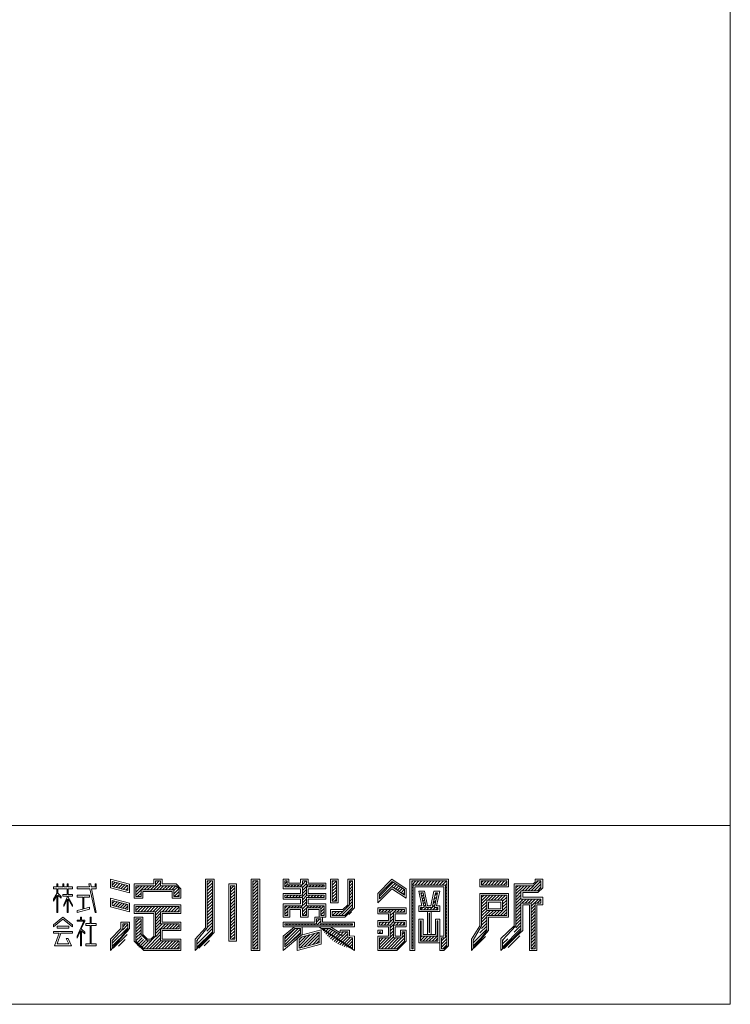
# Model space of a CAD drawing. Units: millimetres. Extents: x -14289 to 13897, y -10248 to 9525.
# Drawn here: x 10960 to 13897, y -10248 to -6179 of the extents above; entities that cross this region are included whole.
import ezdxf

# ---------------------------------------------------------------- set-up
doc = ezdxf.new("R2010")
doc.units = ezdxf.units.MM
doc.header["$LTSCALE"] = 50
doc.layers.add('8-0', color=7, linetype='Continuous')

msp = doc.modelspace()

# ---------------------------------------------------------------- linework, layer by layer
at = {"layer": '8-0', "color": 7, "linetype": 'Continuous', "lineweight": 5}
for p, q in [((13896.7, 9524.7), (13896.7, -10248.5)), ((13896.7, -9509.2), (-14289, -9509.2)), ((11099.2, -9770.8), (11099.2, -9762.9)), ((11099.2, -9762.9), (11113, -9762.9)), ((11113, -9751.1), (11116.9, -9751.1)), ((11113, -9751.1), (11113, -9762.9)), ((11116.9, -9751.1), (11116.9, -9762.9)), ((11116.9, -9762.9), (11138.5, -9762.9)), ((11138.5, -9751.1), (11142.4, -9751.1)), ((11138.5, -9751.1), (11138.5, -9762.9)), ((11142.4, -9751.1), (11142.4, -9762.9)), ((11142.4, -9762.9), (11156.2, -9762.9)), ((11156.2, -9751.1), (11160.1, -9751.1)), ((11156.2, -9751.1), (11156.2, -9762.9)), ((11160.1, -9751.1), (11160.1, -9762.9)), ((11160.1, -9762.9), (11177.8, -9762.9)), ((11177.8, -9762.9), (11177.8, -9770.8)), ((11197.4, -9762.9), (11248, -9762.9)), ((11197.4, -9770.8), (11197.4, -9762.9)), ((11248, -9762.9), (11245.3, -9751.1)), ((11245.3, -9751.1), (11253.2, -9751.1)), ((11255.5, -9762.9), (11253.2, -9751.1)), ((11255.5, -9762.9), (11272.1, -9762.9)), ((11272.1, -9751.1), (11272.1, -9762.9)), ((11272.1, -9751.1), (11276, -9751.1)), ((11276, -9751.1), (11276, -9762.9)), ((11276, -9762.9), (11276, -9770.8)), ((11413.5, -9752.6), (11334.9, -9731.5)), ((11334.9, -9731.5), (11334.9, -9766.9)), ((11406.3, -9758), (11342.1, -9740.8)), ((11342.1, -9740.8), (11342.1, -9761.4)), ((11342.1, -9743.7), (11344.3, -9741.4)), ((11342.1, -9756.3), (11354.3, -9744.1)), ((11342.1, -9761.4), (11406.3, -9778.6)), ((11348, -9763), (11364.2, -9746.8)), ((11358, -9765.6), (11374.2, -9749.4)), ((11367.9, -9768.3), (11384.1, -9752.1)), ((11377.9, -9771), (11394.1, -9754.8)), ((11387.8, -9773.6), (11404.1, -9757.4)), ((11406.3, -9778.6), (11406.3, -9758)), ((11413.5, -9787.9), (11413.5, -9752.6)), ((11433.1, -9810.1), (11433.1, -9751.1)), ((11433.1, -9751.1), (11513.7, -9751.1)), ((11440.3, -9784.3), (11466.3, -9758.3)), ((11440.3, -9771.7), (11453.7, -9758.3)), ((11440.3, -9759.1), (11441.1, -9758.3)), ((11440.3, -9802.9), (11440.3, -9758.3)), ((11440.3, -9758.3), (11520.8, -9758.3)), ((11461.8, -9775.4), (11478.9, -9758.3)), ((11474.4, -9775.4), (11491.6, -9758.3)), ((11487.1, -9775.4), (11504.2, -9758.3)), ((11499.7, -9775.4), (11516.8, -9758.3)), ((11512.3, -9775.4), (11541.9, -9745.9)), ((11513.7, -9751.1), (11513.7, -9731.5)), ((11513.7, -9731.5), (11549, -9731.5)), ((11520.8, -9754.3), (11536.5, -9738.6)), ((11520.8, -9741.7), (11523.8, -9738.6)), ((11520.8, -9758.3), (11520.8, -9738.6)), ((11520.8, -9738.6), (11541.9, -9738.6)), ((11524.9, -9775.4), (11542.1, -9758.3)), ((11537.6, -9775.4), (11554.7, -9758.3)), ((11541.9, -9738.6), (11541.9, -9758.3)), ((11541.9, -9758.3), (11606, -9758.3)), ((11549, -9731.5), (11549, -9751.1)), ((11549, -9751.1), (11606, -9751.1)), ((11550.2, -9775.4), (11567.3, -9758.3)), ((11562.8, -9775.4), (11580, -9758.3)), ((11575.5, -9775.4), (11592.6, -9758.3)), ((11588.1, -9775.4), (11605.2, -9758.3)), ((11597.4, -9778.7), (11614.5, -9761.6)), ((11606, -9751.1), (11625.6, -9770.8)), ((11606, -9758.3), (11618.5, -9770.8)), ((11763.1, -9731.5), (11727.8, -9731.5)), ((11727.8, -9731.5), (11727.8, -9931.9)), ((11734.9, -9754.9), (11751.1, -9738.6)), ((11734.9, -9742.2), (11738.5, -9738.6)), ((11756, -9738.6), (11734.9, -9738.6)), ((11734.9, -9738.6), (11734.9, -9931.8)), ((11734.9, -9767.5), (11756, -9746.4)), ((11734.9, -9780.1), (11756, -9759)), ((11756, -9951.2), (11756, -9738.6)), ((11763.1, -9951.5), (11763.1, -9731.5)), ((11855.5, -9751.1), (11824, -9751.1)), ((11824, -9751.1), (11824, -9986.9)), ((11831.2, -9772.3), (11845.1, -9758.3)), ((11831.2, -9759.6), (11832.5, -9758.3)), ((11848.3, -9758.3), (11831.2, -9758.3)), ((11831.2, -9758.3), (11831.2, -9979.7)), ((11848.3, -9979.7), (11848.3, -9758.3)), ((11855.5, -9986.9), (11855.5, -9751.1)), ((11951.7, -9731.5), (11916.3, -9731.5)), ((11916.3, -9731.5), (11916.3, -10026.1)), ((11923.5, -9755.7), (11940.5, -9738.6)), ((11923.5, -9743.1), (11927.9, -9738.6)), ((11944.6, -9738.6), (11923.5, -9738.6)), ((11923.5, -9738.6), (11923.5, -10019)), ((11923.5, -9768.3), (11944.6, -9747.2)), ((11923.5, -9780.9), (11944.6, -9759.9)), ((11944.6, -10019), (11944.6, -9738.6)), ((11951.7, -10026.1), (11951.7, -9731.5)), ((12071.7, -9731.5), (12048.1, -9731.5)), ((12048.1, -9731.5), (12048.1, -9770.8)), ((12064.6, -9738.6), (12055.3, -9738.6)), ((12055.3, -9738.6), (12055.3, -9763.6)), ((12055.3, -9750.2), (12064.6, -9740.9)), ((12055.3, -9762.8), (12064.6, -9753.5)), ((12055.3, -9763.6), (12128, -9763.6)), ((12064.6, -9754.4), (12064.6, -9738.6)), ((12128, -9754.4), (12064.6, -9754.4)), ((12067.1, -9763.6), (12076.3, -9754.4)), ((12071.7, -9747.2), (12071.7, -9731.5)), ((12120.8, -9747.2), (12071.7, -9747.2)), ((12079.7, -9763.6), (12089, -9754.4)), ((12092.3, -9763.6), (12101.6, -9754.4)), ((12104.9, -9763.6), (12114.2, -9754.4)), ((12117.6, -9763.6), (12126.9, -9754.4)), ((12152.2, -9731.5), (12120.8, -9731.5)), ((12120.8, -9731.5), (12120.8, -9747.2)), ((12128, -9753.3), (12142.6, -9738.6)), ((12128, -9740.6), (12129.9, -9738.6)), ((12145.1, -9738.6), (12128, -9738.6)), ((12128, -9738.6), (12128, -9754.4)), ((12128, -9765.9), (12145.1, -9748.7)), ((12128, -9778.5), (12152.1, -9754.4)), ((12128, -9763.6), (12128, -9797.6)), ((12145.1, -9754.4), (12145.1, -9738.6)), ((12217.8, -9754.4), (12145.1, -9754.4)), ((12145.1, -9797.6), (12145.1, -9763.6)), ((12145.1, -9763.6), (12217.8, -9763.6)), ((12152.2, -9747.2), (12152.2, -9731.5)), ((12224.9, -9747.2), (12152.2, -9747.2)), ((12155.4, -9763.6), (12164.7, -9754.4)), ((12168.1, -9763.6), (12177.4, -9754.4)), ((12180.7, -9763.6), (12190, -9754.4)), ((12193.3, -9763.6), (12202.6, -9754.4)), ((12206, -9763.6), (12215.2, -9754.4)), ((12217.8, -9763.6), (12217.8, -9754.4)), ((12224.9, -9770.8), (12224.9, -9747.2)), ((12244.6, -9731.5), (12244.6, -9829.7)), ((12276, -9731.5), (12244.6, -9731.5)), ((12251.7, -9755.8), (12268.8, -9738.6)), ((12251.7, -9743.2), (12256.2, -9738.6)), ((12251.7, -9738.6), (12251.7, -9822.6)), ((12268.8, -9738.6), (12251.7, -9738.6)), ((12251.7, -9768.4), (12268.8, -9751.3)), ((12251.7, -9781), (12268.8, -9763.9)), ((12268.8, -9822.6), (12268.8, -9738.6)), ((12276, -9829.7), (12276, -9731.5)), ((12315.3, -9837.6), (12315.3, -9731.5)), ((12315.3, -9731.5), (12342.8, -9731.5)), ((12322.4, -9748.2), (12332, -9738.6)), ((12322.4, -9837.6), (12322.4, -9738.6)), ((12322.4, -9738.6), (12335.6, -9738.6)), ((12322.4, -9760.8), (12335.6, -9747.6)), ((12322.4, -9773.5), (12335.6, -9760.2)), ((12335.6, -9738.6), (12335.6, -9849.4)), ((12342.8, -9731.5), (12342.8, -9849.4)), ((12439.2, -9790.4), (12498.1, -9731.5)), ((12446.3, -9793.4), (12499, -9740.7)), ((12446.3, -9801), (12503.6, -9743.8)), ((12497.2, -9761.6), (12446.3, -9812.5)), ((12549.9, -9796.7), (12497.2, -9761.6)), ((12497.9, -9762.1), (12511.2, -9748.8)), ((12498.1, -9731.5), (12557.1, -9770.8)), ((12499, -9740.7), (12549.9, -9774.6)), ((12505.5, -9767.1), (12518.8, -9753.9)), ((12513.1, -9772.2), (12526.4, -9758.9)), ((12520.7, -9777.2), (12533.9, -9764)), ((12572.8, -10026.1), (12572.8, -9731.5)), ((12572.8, -9731.5), (12731.9, -9731.5)), ((12579.9, -9743.2), (12584.5, -9738.6)), ((12579.9, -9755.9), (12597.1, -9738.6)), ((12579.9, -10019), (12579.9, -9738.6)), ((12579.9, -9738.6), (12724.7, -9738.6)), ((12579.9, -9768.5), (12585.3, -9763.1)), ((12719.4, -9755.8), (12585.3, -9755.8)), ((12585.3, -9755.8), (12585.3, -10019)), ((12712.2, -9762.9), (12592.4, -9762.9)), ((12592.4, -9762.9), (12592.4, -10026.1)), ((12592.6, -9755.8), (12609.8, -9738.6)), ((12605.2, -9755.8), (12622.4, -9738.6)), ((12617.9, -9755.8), (12635, -9738.6)), ((12630.5, -9755.8), (12647.6, -9738.6)), ((12643.1, -9755.8), (12660.3, -9738.6)), ((12655.8, -9755.8), (12672.9, -9738.6)), ((12668.4, -9755.8), (12685.5, -9738.6)), ((12681, -9755.8), (12698.1, -9738.6)), ((12693.6, -9755.8), (12710.8, -9738.6)), ((12706.3, -9755.8), (12723.4, -9738.6)), ((12712.2, -9967.2), (12712.2, -9762.9)), ((12718.9, -9755.8), (12724.7, -9749.9)), ((12719.4, -9974.4), (12719.4, -9755.8)), ((12719.4, -9767.9), (12724.7, -9762.6)), ((12724.7, -9738.6), (12724.7, -10006.5)), ((12731.9, -9731.5), (12731.9, -10006.5)), ((12861.9, -9731.5), (12861.9, -9762.9)), ((12979.7, -9731.5), (12861.9, -9731.5)), ((12861.9, -9762.9), (12979.7, -9762.9)), ((12869, -9744.5), (12874.9, -9738.6)), ((12869, -9738.6), (12869, -9755.8)), ((12972.6, -9738.6), (12869, -9738.6)), ((12869, -9755.8), (12972.6, -9755.8)), ((12870.4, -9755.8), (12887.6, -9738.6)), ((12883, -9755.8), (12900.2, -9738.6)), ((12895.7, -9755.8), (12912.8, -9738.6)), ((12908.3, -9755.8), (12925.4, -9738.6)), ((12920.9, -9755.8), (12938.1, -9738.6)), ((12933.5, -9755.8), (12950.7, -9738.6)), ((12946.2, -9755.8), (12963.3, -9738.6)), ((12958.8, -9755.8), (12972.6, -9742)), ((12971.4, -9755.8), (12972.6, -9754.6)), ((12972.6, -9755.8), (12972.6, -9738.6)), ((12979.7, -9762.9), (12979.7, -9731.5)), ((13081.9, -9751.1), (13003.3, -9751.1)), ((13003.3, -9751.1), (13003.3, -9924)), ((13010.5, -9767.3), (13019.4, -9758.3)), ((13010.5, -9779.9), (13032.1, -9758.3)), ((13010.5, -9792.5), (13044.7, -9758.3)), ((13081.9, -9758.3), (13010.5, -9758.3)), ((13010.5, -9758.3), (13010.5, -9924.1)), ((13036.2, -9779.4), (13057.3, -9758.3)), ((13048.9, -9779.4), (13069.9, -9758.3)), ((13061.5, -9779.4), (13082.6, -9758.3)), ((13074.1, -9779.4), (13114, -9739.5)), ((13096.9, -9743.3), (13081.9, -9758.3)), ((13089.7, -9743.3), (13081.9, -9751.1)), ((13086.7, -9779.4), (13114, -9752.1)), ((13121.2, -9731.5), (13089.7, -9731.5)), ((13089.7, -9731.5), (13089.7, -9743.3)), ((13096.9, -9744), (13102.2, -9738.6)), ((13114, -9738.6), (13096.9, -9738.6)), ((13096.9, -9738.6), (13096.9, -9743.3)), ((13099.4, -9779.4), (13114, -9764.7)), ((13114, -9766.9), (13114, -9738.6)), ((13121.2, -9766.9), (13121.2, -9731.5)), ((11099.2, -9770.8), (11113, -9770.8)), ((11113, -9790.9), (11099.2, -9814)), ((11113, -9798.8), (11099.2, -9821.8)), ((11113, -9770.8), (11113, -9790.9)), ((11113, -9798.8), (11113, -9869)), ((11116.9, -9770.8), (11156.2, -9770.8)), ((11116.9, -9770.8), (11116.9, -9789.4)), ((11116.9, -9789.4), (11130.6, -9802.3)), ((11116.9, -9797.3), (11116.9, -9869)), ((11116.9, -9797.3), (11130.6, -9810.1)), ((11130.6, -9802.3), (11130.6, -9810.1)), ((11138.5, -9794), (11138.5, -9801.8)), ((11138.5, -9794), (11156.2, -9794)), ((11138.5, -9801.8), (11156.2, -9801.8)), ((11156.2, -9806.2), (11142.4, -9837)), ((11156.2, -9770.8), (11156.2, -9794)), ((11156.2, -9801.8), (11156.2, -9806.2)), ((11160.1, -9770.8), (11177.8, -9770.8)), ((11160.1, -9770.8), (11160.1, -9794)), ((11160.1, -9794), (11177.8, -9794)), ((11160.1, -9801.8), (11177.8, -9801.8)), ((11160.1, -9801.8), (11160.1, -9805.3)), ((11160.1, -9805.3), (11177.8, -9837)), ((11177.8, -9794), (11177.8, -9801.8)), ((11197.4, -9770.8), (11249.8, -9770.8)), ((11197.4, -9797.9), (11248.7, -9797.9)), ((11197.4, -9797.9), (11197.4, -9805.7)), ((11197.4, -9805.7), (11221.1, -9805.7)), ((11221.1, -9805.7), (11221.1, -9854.8)), ((11225, -9805.7), (11248.7, -9805.7)), ((11225, -9805.7), (11225, -9853.7)), ((11248.7, -9797.9), (11248.7, -9805.7)), ((11272.1, -9869), (11249.8, -9770.8)), ((11257, -9770.8), (11276, -9770.8)), ((11276, -9869), (11257, -9770.8)), ((11334.9, -9766.9), (11413.5, -9787.9)), ((11397.8, -9776.3), (11406.3, -9767.8)), ((11440.3, -9797), (11461.3, -9775.9)), ((11461.3, -9802.9), (11440.3, -9802.9)), ((11446.9, -9802.9), (11461.3, -9788.5)), ((11459.6, -9802.9), (11461.3, -9801.1)), ((11597.4, -9775.4), (11461.3, -9775.4)), ((11461.3, -9775.4), (11461.3, -9802.9)), ((11590.3, -9782.6), (11468.5, -9782.6)), ((11468.5, -9782.6), (11468.5, -9810.1)), ((11590.3, -9810.1), (11590.3, -9782.6)), ((11597.4, -9791.3), (11618.5, -9770.3)), ((11597.4, -9802.9), (11597.4, -9775.4)), ((11618.5, -9802.9), (11597.4, -9802.9)), ((11598.5, -9802.9), (11618.5, -9782.9)), ((11611.1, -9802.9), (11618.5, -9795.5)), ((11618.5, -9770.8), (11618.5, -9802.9)), ((11625.6, -9770.8), (11625.6, -9810.1)), ((11734.9, -9792.7), (11756, -9771.7)), ((11734.9, -9805.4), (11756, -9784.3)), ((11734.9, -9818), (11756, -9796.9)), ((11831.2, -9784.9), (11848.3, -9767.7)), ((11831.2, -9797.5), (11848.3, -9780.4)), ((11831.2, -9810.1), (11848.3, -9793)), ((11831.2, -9822.8), (11848.3, -9805.6)), ((11923.5, -9793.6), (11944.6, -9772.5)), ((11923.5, -9806.2), (11944.6, -9785.1)), ((11923.5, -9818.8), (11944.6, -9797.8)), ((12048.1, -9770.8), (12120.8, -9770.8)), ((12120.8, -9790.4), (12048.1, -9790.4)), ((12048.1, -9790.4), (12048.1, -9814)), ((12055.3, -9800.7), (12058.4, -9797.6)), ((12128, -9797.6), (12055.3, -9797.6)), ((12055.3, -9797.6), (12055.3, -9806.9)), ((12055.3, -9806.9), (12128, -9806.9)), ((12061.7, -9806.9), (12071, -9797.6)), ((12074.3, -9806.9), (12083.6, -9797.6)), ((12087, -9806.9), (12096.3, -9797.6)), ((12099.6, -9806.9), (12108.9, -9797.6)), ((12112.2, -9806.9), (12121.5, -9797.6)), ((12120.8, -9770.8), (12120.8, -9790.4)), ((12124.9, -9806.9), (12145.1, -9786.6)), ((12128, -9791.1), (12145.1, -9774)), ((12128, -9816.4), (12146.8, -9797.6)), ((12128, -9806.9), (12128, -9840.8)), ((12217.8, -9797.6), (12145.1, -9797.6)), ((12145.1, -9840.8), (12145.1, -9806.9)), ((12145.1, -9806.9), (12217.8, -9806.9)), ((12150.1, -9806.9), (12159.4, -9797.6)), ((12152.2, -9790.4), (12152.2, -9770.8)), ((12152.2, -9770.8), (12224.9, -9770.8)), ((12224.9, -9790.4), (12152.2, -9790.4)), ((12162.7, -9806.9), (12172, -9797.6)), ((12175.4, -9806.9), (12184.7, -9797.6)), ((12188, -9806.9), (12197.3, -9797.6)), ((12200.6, -9806.9), (12209.9, -9797.6)), ((12213.2, -9806.9), (12217.8, -9802.3)), ((12217.8, -9806.9), (12217.8, -9797.6)), ((12224.9, -9814), (12224.9, -9790.4)), ((12251.7, -9793.7), (12268.8, -9776.5)), ((12251.7, -9806.3), (12268.8, -9789.1)), ((12251.7, -9818.9), (12268.8, -9801.8)), ((12322.4, -9786.1), (12335.6, -9772.9)), ((12322.4, -9798.7), (12335.6, -9785.5)), ((12322.4, -9811.3), (12335.6, -9798.1)), ((12498.1, -9770.8), (12439.2, -9829.7)), ((12439.2, -9829.7), (12439.2, -9790.4)), ((12446.3, -9812.5), (12446.3, -9793.4)), ((12557.1, -9810.1), (12498.1, -9770.8)), ((12528.3, -9782.3), (12541.5, -9769)), ((12535.8, -9787.3), (12549.1, -9774.1)), ((12543.4, -9792.4), (12549.9, -9785.9)), ((12549.9, -9774.6), (12549.9, -9796.7)), ((12557.1, -9770.8), (12557.1, -9810.1)), ((12579.9, -9781.1), (12585.3, -9775.8)), ((12579.9, -9793.7), (12585.3, -9788.4)), ((12579.9, -9806.4), (12585.3, -9801)), ((12632.7, -9780.6), (12609.1, -9780.6)), ((12609.1, -9780.6), (12621.9, -9841.5)), ((12626.9, -9787.8), (12617.9, -9787.8)), ((12617.9, -9787.8), (12630.7, -9848.6)), ((12618.9, -9792.6), (12623.8, -9787.8)), ((12621.1, -9803.1), (12628.5, -9795.6)), ((12623.3, -9813.5), (12630.7, -9806.1)), ((12639.7, -9848.6), (12626.9, -9787.8)), ((12645.5, -9841.5), (12632.7, -9780.6)), ((12672, -9780.6), (12659.2, -9841.5)), ((12677.8, -9787.8), (12665, -9848.6)), ((12695.5, -9780.6), (12672, -9780.6)), ((12672, -9815.3), (12683.4, -9804)), ((12674, -9848.6), (12686.7, -9787.8)), ((12675.3, -9799.3), (12686.7, -9788)), ((12686.7, -9787.8), (12677.8, -9787.8)), ((12682.8, -9841.5), (12695.5, -9780.6)), ((12719.4, -9780.5), (12724.7, -9775.2)), ((12719.4, -9793.2), (12724.7, -9787.8)), ((12719.4, -9805.8), (12724.7, -9800.4)), ((12979.7, -9790.4), (12861.9, -9790.4)), ((12861.9, -9790.4), (12861.9, -9924)), ((12869, -9807.7), (12879.1, -9797.6)), ((12869, -9820.3), (12891.8, -9797.6)), ((12869, -9832.9), (12904.4, -9797.6)), ((12972.6, -9797.6), (12869, -9797.6)), ((12869, -9797.6), (12869, -9924.1)), ((12895.9, -9818.6), (12917, -9797.6)), ((12908.6, -9818.6), (12929.6, -9797.6)), ((12921.2, -9818.6), (12942.3, -9797.6)), ((12933.8, -9818.6), (12954.9, -9797.6)), ((12946.5, -9818.6), (12967.5, -9797.6)), ((12955.5, -9822.3), (12972.6, -9805.1)), ((12972.6, -9881.5), (12972.6, -9797.6)), ((12979.7, -9888.6), (12979.7, -9790.4)), ((13010.5, -9805.2), (13031.5, -9784.1)), ((13010.5, -9817.8), (13031.5, -9796.7)), ((13031.5, -9813.3), (13031.5, -9779.4)), ((13031.5, -9779.4), (13101.5, -9779.4)), ((13038.7, -9806.1), (13038.7, -9786.5)), ((13038.7, -9786.5), (13101.5, -9786.5)), ((13121.2, -9806.1), (13038.7, -9806.1)), ((13101.5, -9779.4), (13114, -9766.9)), ((13101.5, -9786.5), (13121.2, -9766.9)), ((13121.2, -9837.6), (13121.2, -9806.1)), ((11099.2, -9814), (11099.2, -9821.8)), ((11156.2, -9814.1), (11142.4, -9844.8)), ((11142.4, -9837), (11142.4, -9844.8)), ((11156.2, -9814.1), (11156.2, -9869)), ((11160.1, -9813.2), (11160.1, -9869)), ((11160.1, -9813.2), (11177.8, -9844.8)), ((11177.8, -9837), (11177.8, -9844.8)), ((11225, -9853.7), (11248.7, -9847.4)), ((11248.7, -9855.3), (11248.7, -9847.4)), ((11334.9, -9845.4), (11334.9, -9810.1)), ((11334.9, -9810.1), (11413.5, -9831.1)), ((11413.5, -9866.5), (11334.9, -9845.4)), ((11342.1, -9819.4), (11342.1, -9819.4)), ((11342.1, -9840), (11342.1, -9819.4)), ((11342.1, -9819.4), (11406.3, -9836.6)), ((11342.1, -9832), (11352, -9822.1)), ((11406.3, -9857.2), (11342.1, -9840)), ((11345.8, -9841), (11362, -9824.7)), ((11355.7, -9843.6), (11372, -9827.4)), ((11365.7, -9846.3), (11381.9, -9830.1)), ((11375.7, -9849), (11391.9, -9832.7)), ((11385.6, -9851.6), (11401.8, -9835.4)), ((11395.6, -9854.3), (11406.3, -9843.5)), ((11406.3, -9836.6), (11406.3, -9857.2)), ((11413.5, -9831.1), (11413.5, -9866.5)), ((11468.5, -9810.1), (11433.1, -9810.1)), ((11625.6, -9837.6), (11433.1, -9837.6)), ((11433.1, -9837.6), (11433.1, -9872.9)), ((11440.3, -9860.1), (11455.7, -9844.7)), ((11440.3, -9847.5), (11443, -9844.7)), ((11618.5, -9844.7), (11440.3, -9844.7)), ((11440.3, -9844.7), (11440.3, -9865.8)), ((11447.2, -9865.8), (11468.3, -9844.7)), ((11459.8, -9865.8), (11480.9, -9844.7)), ((11472.5, -9865.8), (11493.5, -9844.7)), ((11485.1, -9865.8), (11506.2, -9844.7)), ((11497.7, -9865.8), (11518.8, -9844.7)), ((11510.3, -9865.8), (11531.4, -9844.7)), ((11520.8, -9880.6), (11556.7, -9844.7)), ((11520.8, -9868), (11544, -9844.7)), ((11548.2, -9865.8), (11569.3, -9844.7)), ((11560.9, -9865.8), (11581.9, -9844.7)), ((11573.5, -9865.8), (11594.6, -9844.7)), ((11586.1, -9865.8), (11607.2, -9844.7)), ((11625.6, -9810.1), (11590.3, -9810.1)), ((11598.7, -9865.8), (11618.5, -9846)), ((11618.5, -9865.8), (11618.5, -9844.7)), ((11625.6, -9872.9), (11625.6, -9837.6)), ((11734.9, -9830.6), (11756, -9809.6)), ((11734.9, -9843.2), (11756, -9822.2)), ((11734.9, -9855.9), (11756, -9834.8)), ((11734.9, -9868.5), (11756, -9847.4)), ((11831.2, -9835.4), (11848.3, -9818.2)), ((11831.2, -9848), (11848.3, -9830.9)), ((11831.2, -9860.6), (11848.3, -9843.5)), ((11923.5, -9831.5), (11944.6, -9810.4)), ((11923.5, -9844.1), (11944.6, -9823)), ((11923.5, -9856.7), (11944.6, -9835.6)), ((12048.1, -9814), (12120.8, -9814)), ((12120.8, -9833.6), (12048.1, -9833.6)), ((12048.1, -9833.6), (12048.1, -9888.6)), ((12055.3, -9851.2), (12065.7, -9840.8)), ((12128, -9840.8), (12055.3, -9840.8)), ((12055.3, -9840.8), (12055.3, -9881.5)), ((12069, -9850.1), (12078.3, -9840.8)), ((12081.6, -9850.1), (12090.9, -9840.8)), ((12094.3, -9850.1), (12103.6, -9840.8)), ((12106.9, -9850.1), (12116.2, -9840.8)), ((12119.5, -9850.1), (12145.1, -9824.5)), ((12120.8, -9814), (12120.8, -9833.6)), ((12128, -9829), (12145.1, -9811.9)), ((12128, -9854.3), (12145.1, -9837.1)), ((12128, -9866.9), (12154.1, -9840.8)), ((12217.8, -9840.8), (12145.1, -9840.8)), ((12152.2, -9833.6), (12152.2, -9814)), ((12152.2, -9814), (12224.9, -9814)), ((12224.9, -9833.6), (12152.2, -9833.6)), ((12157.4, -9850.1), (12166.7, -9840.8)), ((12170, -9850.1), (12179.3, -9840.8)), ((12182.7, -9850.1), (12191.9, -9840.8)), ((12195.3, -9850.1), (12204.6, -9840.8)), ((12204.6, -9853.4), (12217.2, -9840.8)), ((12217.8, -9881.5), (12217.8, -9840.8)), ((12224.9, -9888.6), (12224.9, -9833.6)), ((12244.6, -9829.7), (12276, -9829.7)), ((12251.7, -9822.6), (12268.8, -9822.6)), ((12260.7, -9822.6), (12268.8, -9814.4)), ((12290.1, -9881.5), (12335.6, -9836)), ((12295.6, -9864.4), (12322.4, -9837.6)), ((12295.6, -9857.2), (12315.3, -9837.6)), ((12322.4, -9824), (12335.6, -9810.7)), ((12322.4, -9836.6), (12335.6, -9823.4)), ((12579.9, -9819), (12585.3, -9813.6)), ((12579.9, -9831.6), (12585.3, -9826.3)), ((12579.9, -9844.3), (12585.3, -9838.9)), ((12621.9, -9841.5), (12609.1, -9841.5)), ((12609.1, -9841.5), (12609.1, -9865.1)), ((12625.5, -9823.9), (12632.9, -9816.5)), ((12627.7, -9834.4), (12635.1, -9826.9)), ((12629.4, -9857.9), (12639.5, -9847.8)), ((12629.9, -9844.8), (12637.3, -9837.4)), ((12659.2, -9841.5), (12645.5, -9841.5)), ((12665.3, -9847.3), (12676.6, -9835.9)), ((12668.6, -9831.3), (12680, -9819.9)), ((12695.5, -9841.5), (12682.8, -9841.5)), ((12695.5, -9865.1), (12695.5, -9841.5)), ((12719.4, -9818.4), (12724.7, -9813.1)), ((12719.4, -9831.1), (12724.7, -9825.7)), ((12719.4, -9843.7), (12724.7, -9838.3)), ((12869, -9845.6), (12890.1, -9824.5)), ((12869, -9858.2), (12890.1, -9837.1)), ((12955.5, -9818.6), (12890.1, -9818.6)), ((12890.1, -9818.6), (12890.1, -9860.4)), ((12948.3, -9825.8), (12897.2, -9825.8)), ((12897.2, -9825.8), (12897.2, -9853.3)), ((12948.3, -9853.3), (12948.3, -9825.8)), ((12955.5, -9834.9), (12972.6, -9817.8)), ((12955.5, -9860.4), (12955.5, -9818.6)), ((12955.5, -9847.5), (12972.6, -9830.4)), ((12955.5, -9860.2), (12972.6, -9843)), ((13010.5, -9830.4), (13031.5, -9809.3)), ((13010.5, -9843), (13040.2, -9813.3)), ((13010.5, -9855.7), (13031.5, -9834.6)), ((13010.5, -9868.3), (13031.5, -9847.2)), ((13114, -9813.3), (13031.5, -9813.3)), ((13031.5, -9943.4), (13031.5, -9830.4)), ((13031.5, -9830.4), (13073.3, -9830.4)), ((13035.7, -9830.4), (13052.8, -9813.3)), ((13038.7, -9943.6), (13038.7, -9837.6)), ((13038.7, -9837.6), (13066.2, -9837.6)), ((13048.3, -9830.4), (13065.4, -9813.3)), ((13060.9, -9830.4), (13078.1, -9813.3)), ((13066.2, -9837.6), (13066.2, -10026.1)), ((13073.3, -9830.7), (13090.7, -9813.3)), ((13073.3, -9843.3), (13103.3, -9813.3)), ((13073.3, -9830.4), (13073.3, -10019)), ((13073.3, -9855.9), (13090.5, -9838.8)), ((13090.5, -10019), (13090.5, -9830.4)), ((13090.5, -9830.4), (13114, -9830.4)), ((13097.6, -10026.1), (13097.6, -9837.6)), ((13097.6, -9837.6), (13121.2, -9837.6)), ((13098.8, -9830.4), (13114, -9815.2)), ((13111.4, -9830.4), (13114, -9827.8)), ((13114, -9830.4), (13114, -9813.3)), ((11138.5, -9888.6), (11099.2, -9920)), ((11113, -9869), (11116.9, -9869)), ((11138.5, -9888.6), (11177.8, -9920)), ((11156.2, -9869), (11160.1, -9869)), ((11197.4, -9861.1), (11221.1, -9854.8)), ((11197.4, -9869), (11248.7, -9855.3)), ((11197.4, -9869), (11197.4, -9861.1)), ((11211.2, -9888.6), (11215.1, -9888.6)), ((11211.2, -9888.6), (11211.2, -9900.4)), ((11215.1, -9888.6), (11215.1, -9900.4)), ((11250.7, -9888.6), (11254.6, -9888.6)), ((11250.7, -9888.6), (11250.7, -9914.3)), ((11254.6, -9888.6), (11254.6, -9914.3)), ((11272.1, -9869), (11276, -9869)), ((11405.5, -9857), (11406.3, -9856.1)), ((11433.1, -9872.9), (11513.7, -9872.9)), ((11468.5, -9888.6), (11433.1, -9888.6)), ((11433.1, -9888.6), (11433.1, -9986.9)), ((11440.3, -9865.8), (11520.8, -9865.8)), ((11468.5, -9959.4), (11468.5, -9888.6)), ((11513.7, -9872.9), (11513.7, -9967.2)), ((11520.8, -9865.8), (11520.8, -9967.2)), ((11520.8, -9893.2), (11541.9, -9872.1)), ((11520.8, -9905.8), (11541.9, -9884.8)), ((11541.9, -9915.4), (11541.9, -9865.8)), ((11541.9, -9865.8), (11618.5, -9865.8)), ((11549, -9908.3), (11549, -9872.9)), ((11549, -9872.9), (11625.6, -9872.9)), ((11611.4, -9865.8), (11618.5, -9858.7)), ((11734.9, -9881.1), (11756, -9860.1)), ((11734.9, -9893.8), (11756, -9872.7)), ((11734.9, -9906.4), (11756, -9885.3)), ((11831.2, -9873.3), (11848.3, -9856.1)), ((11831.2, -9885.9), (11848.3, -9868.8)), ((11831.2, -9898.5), (11848.3, -9881.4)), ((11923.5, -9869.3), (11944.6, -9848.3)), ((11923.5, -9882), (11944.6, -9860.9)), ((11923.5, -9894.6), (11944.6, -9873.5)), ((11923.5, -9907.2), (11944.6, -9886.1)), ((12048.1, -9888.6), (12075.6, -9888.6)), ((12055.3, -9863.8), (12068.5, -9850.6)), ((12055.3, -9876.4), (12068.5, -9863.2)), ((12055.3, -9881.5), (12068.5, -9881.5)), ((12062.8, -9881.5), (12068.5, -9875.9)), ((12068.5, -9850.1), (12128, -9850.1)), ((12068.5, -9881.5), (12068.5, -9850.1)), ((12075.6, -9857.2), (12120.8, -9857.2)), ((12075.6, -9888.6), (12075.6, -9857.2)), ((12120.8, -9857.2), (12120.8, -9888.6)), ((12120.8, -9888.6), (12152.2, -9888.6)), ((12128, -9850.1), (12128, -9881.5)), ((12128, -9879.5), (12145.1, -9862.4)), ((12128, -9881.5), (12145.1, -9881.5)), ((12138.6, -9881.5), (12145.1, -9875)), ((12145.1, -9881.5), (12145.1, -9850.1)), ((12145.1, -9850.1), (12204.6, -9850.1)), ((12152.2, -9888.6), (12152.2, -9857.2)), ((12152.2, -9857.2), (12197.4, -9857.2)), ((12211.2, -9888.6), (12179.7, -9888.6)), ((12179.7, -9888.6), (12179.7, -9908.3)), ((12197.4, -9857.2), (12197.4, -9888.6)), ((12197.4, -9888.6), (12224.9, -9888.6)), ((12204.6, -9850.1), (12204.6, -9881.5)), ((12204.6, -9866.1), (12217.8, -9852.8)), ((12204.6, -9878.7), (12217.8, -9865.5)), ((12204.6, -9881.5), (12217.8, -9881.5)), ((12211.2, -9908.3), (12211.2, -9888.6)), ((12214.4, -9881.5), (12217.8, -9878.1)), ((12244.6, -9888.6), (12244.6, -9857.2)), ((12244.6, -9857.2), (12295.6, -9857.2)), ((12303.5, -9888.6), (12244.6, -9888.6)), ((12251.7, -9869.4), (12256.8, -9864.4)), ((12251.7, -9881.5), (12251.7, -9864.4)), ((12251.7, -9864.4), (12295.6, -9864.4)), ((12303.5, -9881.5), (12251.7, -9881.5)), ((12252.2, -9881.5), (12269.4, -9864.4)), ((12264.9, -9881.5), (12282, -9864.4)), ((12277.5, -9881.5), (12294.6, -9864.4)), ((12302.8, -9881.5), (12335.6, -9848.6)), ((12335.6, -9849.4), (12303.5, -9881.5)), ((12342.8, -9849.4), (12303.5, -9888.6)), ((12319.9, -9877), (12331.1, -9865.7)), ((12439.2, -9874.9), (12439.2, -9849.4)), ((12439.2, -9849.4), (12557.1, -9849.4)), ((12484.4, -9874.9), (12439.2, -9874.9)), ((12446.3, -9864.2), (12454, -9856.5)), ((12446.3, -9867.8), (12446.3, -9856.5)), ((12446.3, -9856.5), (12549.9, -9856.5)), ((12491.5, -9867.8), (12446.3, -9867.8)), ((12455.4, -9867.8), (12466.6, -9856.5)), ((12468, -9867.8), (12479.3, -9856.5)), ((12480.7, -9867.8), (12491.9, -9856.5)), ((12484.4, -9902.4), (12484.4, -9874.9)), ((12491.5, -9869.5), (12504.5, -9856.5)), ((12491.5, -9909.5), (12491.5, -9867.8)), ((12491.5, -9882.1), (12504.7, -9868.9)), ((12491.5, -9894.8), (12504.7, -9881.6)), ((12549.9, -9867.8), (12504.7, -9867.8)), ((12504.7, -9867.8), (12504.7, -9909.5)), ((12505.9, -9867.8), (12517.2, -9856.5)), ((12557.1, -9874.9), (12511.9, -9874.9)), ((12511.9, -9874.9), (12511.9, -9902.4)), ((12518.5, -9867.8), (12529.8, -9856.5)), ((12531.2, -9867.8), (12542.4, -9856.5)), ((12543.8, -9867.8), (12549.9, -9861.6)), ((12549.9, -9856.5), (12549.9, -9867.8)), ((12557.1, -9849.4), (12557.1, -9874.9)), ((12579.9, -9856.9), (12585.3, -9851.5)), ((12579.9, -9869.5), (12585.3, -9864.2)), ((12579.9, -9882.1), (12585.3, -9876.8)), ((12609.1, -9865.1), (12695.5, -9865.1)), ((12630.7, -9848.6), (12616.3, -9848.6)), ((12616.3, -9848.6), (12616.3, -9857.9)), ((12616.3, -9857.9), (12688.4, -9857.9)), ((12616.7, -9857.9), (12626, -9848.6)), ((12665, -9848.6), (12639.7, -9848.6)), ((12642, -9857.9), (12651.3, -9848.6)), ((12644.5, -9865.1), (12644.5, -9959.4)), ((12660.2, -9865.1), (12644.5, -9865.1)), ((12651.6, -9872.2), (12651.6, -9952.2)), ((12653, -9872.2), (12651.6, -9872.2)), ((12653, -9952.2), (12653, -9872.2)), ((12654.6, -9857.9), (12663.9, -9848.6)), ((12660.2, -9959.4), (12660.2, -9865.1)), ((12667.2, -9857.9), (12676.5, -9848.6)), ((12688.4, -9848.6), (12674, -9848.6)), ((12679.9, -9857.9), (12688.4, -9849.4)), ((12688.4, -9857.9), (12688.4, -9848.6)), ((12719.4, -9856.3), (12724.7, -9851)), ((12719.4, -9868.9), (12724.7, -9863.6)), ((12719.4, -9881.6), (12724.7, -9876.2)), ((12869, -9870.8), (12890.1, -9849.7)), ((12869, -9883.4), (12892, -9860.4)), ((12869, -9896.1), (12904.7, -9860.4)), ((12869, -9908.7), (12890.1, -9887.6)), ((12890.1, -9860.4), (12955.5, -9860.4)), ((12890.1, -9943.5), (12890.1, -9881.5)), ((12890.1, -9881.5), (12972.6, -9881.5)), ((12896.2, -9881.5), (12917.3, -9860.4)), ((12897.2, -9853.3), (12948.3, -9853.3)), ((12897.2, -9943.6), (12897.2, -9888.6)), ((12897.2, -9888.6), (12979.7, -9888.6)), ((12908.8, -9881.5), (12929.9, -9860.4)), ((12921.5, -9881.5), (12942.5, -9860.4)), ((12934.1, -9881.5), (12955.2, -9860.4)), ((12946.7, -9881.5), (12972.6, -9855.6)), ((12959.4, -9881.5), (12972.6, -9868.3)), ((12972, -9881.5), (12972.6, -9880.9)), ((13010.5, -9880.9), (13031.5, -9859.8)), ((13010.5, -9893.5), (13031.5, -9872.5)), ((13010.5, -9906.2), (13031.5, -9885.1)), ((13073.3, -9868.6), (13090.5, -9851.4)), ((13073.3, -9881.2), (13090.5, -9864)), ((13073.3, -9893.8), (13090.5, -9876.7)), ((11138.5, -9896.5), (11099.2, -9927.8)), ((11099.2, -9920), (11099.2, -9927.8)), ((11114.9, -9925.5), (11114.9, -9933.3)), ((11114.9, -9925.5), (11162.1, -9925.5)), ((11138.5, -9896.5), (11177.8, -9927.8)), ((11162.1, -9925.5), (11162.1, -9933.3)), ((11177.8, -9920), (11177.8, -9927.8)), ((11197.4, -9900.4), (11197.4, -9904.4)), ((11197.4, -9900.4), (11211.2, -9900.4)), ((11225, -9904.4), (11197.4, -9966.7)), ((11197.4, -9904.4), (11225, -9904.4)), ((11228.5, -9904.4), (11214.4, -9936.3)), ((11215.1, -9900.4), (11228.5, -9900.4)), ((11228.5, -9900.4), (11228.5, -9904.4)), ((11233, -9914.3), (11233, -9922.2)), ((11233, -9914.3), (11250.7, -9914.3)), ((11233, -9922.2), (11250.7, -9922.2)), ((11250.7, -9922.2), (11250.7, -9998.6)), ((11254.6, -9914.3), (11276, -9914.3)), ((11254.6, -9922.2), (11276, -9922.2)), ((11254.6, -9922.2), (11254.6, -9998.6)), ((11276, -9922.2), (11276, -9914.3)), ((11378.1, -9935.8), (11378.1, -9908.3)), ((11378.1, -9908.3), (11413.5, -9908.3)), ((11384.1, -9941.5), (11406.3, -9919.3)), ((11385.3, -9927.7), (11397.6, -9915.4)), ((11385.3, -9936.5), (11385.3, -9915.4)), ((11385.3, -9915.4), (11406.3, -9915.4)), ((11406.3, -9915.4), (11406.3, -9936)), ((11413.5, -9908.3), (11413.5, -9935.8)), ((11440.3, -9910.6), (11455.1, -9895.8)), ((11440.3, -9898), (11442.5, -9895.8)), ((11461.3, -9895.8), (11440.3, -9895.8)), ((11440.3, -9895.8), (11440.3, -9986.9)), ((11440.3, -9923.2), (11461.3, -9902.2)), ((11440.3, -9935.9), (11461.3, -9914.8)), ((11440.3, -9948.5), (11461.3, -9927.4)), ((11461.3, -9959.4), (11461.3, -9895.8)), ((11520.8, -9918.5), (11541.9, -9897.4)), ((11520.8, -9931.1), (11541.9, -9910)), ((11520.8, -9956.3), (11561.7, -9915.4)), ((11520.8, -9943.7), (11549.1, -9915.4)), ((11618.5, -9915.4), (11541.9, -9915.4)), ((11625.6, -9908.3), (11549, -9908.3)), ((11553.3, -9936.5), (11574.3, -9915.4)), ((11565.9, -9936.5), (11587, -9915.4)), ((11578.5, -9936.5), (11599.6, -9915.4)), ((11591.2, -9936.5), (11612.2, -9915.4)), ((11603.8, -9936.5), (11618.5, -9921.8)), ((11618.5, -9936.5), (11618.5, -9915.4)), ((11625.6, -9943.6), (11625.6, -9908.3)), ((11733.2, -9945.9), (11756, -9923.2)), ((11734.9, -9919), (11756, -9897.9)), ((11734.9, -9931.6), (11756, -9910.6)), ((11831.2, -9911.2), (11848.3, -9894)), ((11831.2, -9923.8), (11848.3, -9906.6)), ((11831.2, -9936.4), (11848.3, -9919.3)), ((11923.5, -9919.8), (11944.6, -9898.8)), ((11923.5, -9932.5), (11944.6, -9911.4)), ((11923.5, -9945.1), (11944.6, -9924)), ((12179.7, -9908.3), (12048.1, -9908.3)), ((12048.1, -9908.3), (12048.1, -9927.9)), ((12094.9, -9927.9), (12048.1, -9967.2)), ((12048.1, -9927.9), (12342.8, -9927.9)), ((12186.9, -9915.4), (12055.3, -9915.4)), ((12055.3, -9915.4), (12055.3, -9920.8)), ((12055.3, -9920.8), (12335.6, -9920.8)), ((12061.4, -9920.8), (12066.8, -9915.4)), ((12074.1, -9920.8), (12079.4, -9915.4)), ((12086.7, -9920.8), (12092, -9915.4)), ((12126.7, -9927.9), (12094.9, -9927.9)), ((12099.3, -9920.8), (12104.7, -9915.4)), ((12111.9, -9920.8), (12117.3, -9915.4)), ((12124.6, -9920.8), (12129.9, -9915.4)), ((12126.7, -9960.2), (12126.7, -9927.9)), ((12137.2, -9920.8), (12142.6, -9915.4)), ((12149.8, -9920.8), (12155.2, -9915.4)), ((12162.5, -9920.8), (12167.8, -9915.4)), ((12175.1, -9920.8), (12180.4, -9915.4)), ((12186.9, -9909), (12200.1, -9895.8)), ((12186.9, -9896.4), (12187.5, -9895.8)), ((12204, -9895.8), (12186.9, -9895.8)), ((12186.9, -9895.8), (12186.9, -9915.4)), ((12187.7, -9920.8), (12204, -9904.5)), ((12342.8, -10026.1), (12195.5, -9927.9)), ((12195.5, -9927.9), (12244.6, -9927.9)), ((12200.3, -9920.8), (12205.7, -9915.4)), ((12204, -9915.4), (12204, -9895.8)), ((12335.6, -9915.4), (12204, -9915.4)), ((12342.8, -9908.3), (12211.2, -9908.3)), ((12213, -9920.8), (12218.3, -9915.4)), ((12225.6, -9920.8), (12230.9, -9915.4)), ((12238.2, -9920.8), (12243.6, -9915.4)), ((12244.6, -9927.9), (12283.8, -9953.3)), ((12250.8, -9920.8), (12256.2, -9915.4)), ((12263.5, -9920.8), (12268.8, -9915.4)), ((12276.1, -9920.8), (12281.5, -9915.4)), ((12288.7, -9920.8), (12294.1, -9915.4)), ((12301.3, -9920.8), (12306.7, -9915.4)), ((12314, -9920.8), (12319.3, -9915.4)), ((12326.6, -9920.8), (12332, -9915.4)), ((12335.6, -9920.8), (12335.6, -9915.4)), ((12342.8, -9927.9), (12342.8, -9908.3)), ((12439.2, -9927.9), (12439.2, -9902.4)), ((12439.2, -9902.4), (12484.4, -9902.4)), ((12484.4, -9927.9), (12439.2, -9927.9)), ((12446.3, -9914.7), (12451.5, -9909.5)), ((12446.3, -9920.8), (12446.3, -9909.5)), ((12446.3, -9909.5), (12491.5, -9909.5)), ((12491.5, -9920.8), (12446.3, -9920.8)), ((12452.9, -9920.8), (12464.1, -9909.5)), ((12465.5, -9920.8), (12476.7, -9909.5)), ((12478.1, -9920.8), (12489.4, -9909.5)), ((12484.4, -9967.2), (12484.4, -9927.9)), ((12490.8, -9920.8), (12504.7, -9906.8)), ((12491.5, -9907.4), (12504.7, -9894.2)), ((12491.5, -9932.6), (12514.6, -9909.5)), ((12491.5, -9974.4), (12491.5, -9920.8)), ((12504.7, -9909.5), (12549.9, -9909.5)), ((12549.9, -9920.8), (12504.7, -9920.8)), ((12504.7, -9920.8), (12504.7, -9974.4)), ((12511.9, -9902.4), (12557.1, -9902.4)), ((12557.1, -9927.9), (12511.9, -9927.9)), ((12511.9, -9927.9), (12511.9, -9967.2)), ((12516, -9920.8), (12527.3, -9909.5)), ((12528.6, -9920.8), (12539.9, -9909.5)), ((12541.3, -9920.8), (12549.9, -9912.1)), ((12549.9, -9909.5), (12549.9, -9920.8)), ((12557.1, -9902.4), (12557.1, -9927.9)), ((12579.9, -9894.8), (12585.3, -9889.4)), ((12579.9, -9907.4), (12585.3, -9902)), ((12579.9, -9920), (12585.3, -9914.7)), ((12579.9, -9932.6), (12585.3, -9927.3)), ((12609.1, -9994.7), (12609.1, -9896.5)), ((12609.1, -9896.5), (12626.8, -9896.5)), ((12616.3, -9987.6), (12616.3, -9903.6)), ((12616.3, -9903.6), (12619.6, -9903.6)), ((12616.3, -9908.9), (12619.6, -9905.5)), ((12616.3, -9921.6), (12619.6, -9918.2)), ((12619.6, -9903.6), (12619.6, -9966.5)), ((12626.8, -9896.5), (12626.8, -9959.4)), ((12677.9, -9896.5), (12695.5, -9896.5)), ((12677.9, -9959.4), (12677.9, -9896.5)), ((12685, -9903.6), (12688.4, -9903.6)), ((12685, -9966.5), (12685, -9903.6)), ((12685, -9915.9), (12688.4, -9912.5)), ((12685, -9928.6), (12688.4, -9925.2)), ((12688.4, -9903.6), (12688.4, -9987.6)), ((12695.5, -9896.5), (12695.5, -9994.7)), ((12719.4, -9894.2), (12724.7, -9888.8)), ((12719.4, -9906.8), (12724.7, -9901.5)), ((12719.4, -9919.4), (12724.7, -9914.1)), ((12719.4, -9932.1), (12724.7, -9926.7)), ((12861.9, -9924), (12826.5, -9979)), ((12869, -9924.1), (12833.7, -9983.4)), ((12861.9, -9953.7), (12890.1, -9925.5)), ((12868, -9935), (12890.1, -9912.9)), ((12869, -9921.3), (12890.1, -9900.3)), ((13003.3, -9924), (12948.3, -9977)), ((13010.5, -9924.1), (12955.5, -9983.9)), ((13003.9, -9950.6), (13031.5, -9923)), ((13009.8, -9932.1), (13031.5, -9910.3)), ((13010.5, -9918.8), (13031.5, -9897.7)), ((13073.3, -9906.4), (13090.5, -9889.3)), ((13073.3, -9919.1), (13090.5, -9901.9)), ((13073.3, -9931.7), (13090.5, -9914.6)), ((13073.3, -9944.3), (13090.5, -9927.2)), ((11099.2, -9947.2), (11099.2, -9955.1)), ((11099.2, -9947.2), (11177.8, -9947.2)), ((11099.2, -9955.1), (11122.2, -9955.1)), ((11122.2, -9955.1), (11103.1, -10006.5)), ((11130.1, -9955.1), (11113.9, -9998.6)), ((11114.9, -9933.3), (11162.1, -9933.3)), ((11130.1, -9955.1), (11177.8, -9955.1)), ((11177.8, -9947.2), (11177.8, -9955.1)), ((11211.2, -9943.5), (11197.4, -9974.6)), ((11197.4, -9966.7), (11197.4, -9974.6)), ((11211.2, -9943.5), (11211.2, -10006.5)), ((11214.4, -9936.3), (11228.8, -9949.9)), ((11215.1, -9944.9), (11215.1, -10006.5)), ((11215.1, -9944.9), (11228.8, -9957.7)), ((11228.8, -9949.9), (11228.8, -9957.7)), ((11413.5, -9935.8), (11334.9, -10026.1)), ((11334.9, -9979), (11378.1, -9935.8)), ((11342.1, -9996.2), (11406.3, -9931.9)), ((11406.3, -9936), (11342.1, -10017.9)), ((11342.1, -9984.6), (11385.3, -9936.5)), ((11342.1, -10008.8), (11406.3, -9944.6)), ((11346.6, -10017), (11404, -9959.5)), ((11440.3, -9961.1), (11461.3, -9940)), ((11440.3, -9973.7), (11461.3, -9952.7)), ((11440.3, -9986.4), (11461.9, -9964.8)), ((11488.1, -9986.1), (11461.3, -9959.4)), ((11488.1, -9979), (11468.5, -9959.4)), ((11483.4, -10019), (11541.9, -9960.5)), ((11520.8, -9967.2), (11501.9, -9986.1)), ((11513.7, -9967.2), (11501.9, -9979)), ((11520.7, -9969.1), (11541.9, -9947.9)), ((11541.9, -9986.1), (11541.9, -9936.5)), ((11541.9, -9936.5), (11618.5, -9936.5)), ((11549, -9979), (11549, -9943.6)), ((11549, -9943.6), (11625.6, -9943.6)), ((11616.4, -9936.5), (11618.5, -9934.4)), ((11727.8, -9931.9), (11684.6, -9979)), ((11684.6, -10026.1), (11763.1, -9951.5)), ((11734.9, -9931.8), (11691.7, -9985.2)), ((11691.7, -10000.1), (11756, -9935.8)), ((11691.7, -10012.7), (11756, -9948.4)), ((11691.7, -10018.4), (11756, -9951.2)), ((11700.2, -10016.9), (11754.1, -9963)), ((11831.2, -9949), (11848.3, -9931.9)), ((11831.2, -9961.7), (11848.3, -9944.5)), ((11831.2, -9974.3), (11848.3, -9957.1)), ((11838.4, -9979.7), (11848.3, -9969.8)), ((11923.5, -9957.7), (11944.6, -9936.7)), ((11923.5, -9970.4), (11944.6, -9949.3)), ((11923.5, -9983), (11944.6, -9961.9)), ((12048.1, -10026.1), (12126.7, -9960.2)), ((12048.1, -9967.2), (12048.1, -10026.1)), ((12055.3, -9990.1), (12110.3, -9935.1)), ((12055.3, -9977.5), (12097.7, -9935.1)), ((12097.5, -9935.1), (12055.3, -9970.6)), ((12055.3, -10002.7), (12119.6, -9938.4)), ((12055.3, -10010.8), (12119.6, -9956.9)), ((12083.3, -9987.3), (12119.6, -9951.1)), ((12119.6, -9935.1), (12097.5, -9935.1)), ((12107.1, -9976.7), (12123.7, -9962.8)), ((12114.2, -10006.9), (12160.9, -9960.2)), ((12114.2, -9994.3), (12143.7, -9964.8)), ((12114.2, -9980), (12127, -9969.3)), ((12117.9, -10015.8), (12178.2, -9955.6)), ((12119.6, -9956.9), (12119.6, -9935.1)), ((12123.7, -9962.8), (12205.3, -9940.9)), ((12127, -9969.3), (12198.1, -9950.2)), ((12135.2, -10011.2), (12195.5, -9950.9)), ((12152.4, -10006.6), (12198.1, -9960.9)), ((12198.1, -9950.2), (12198.1, -9994.4)), ((12205.3, -9940.9), (12205.3, -9999.8)), ((12335.6, -10018.1), (12207.8, -9935.1)), ((12207.8, -9935.1), (12241.9, -9935.1)), ((12209.2, -9937.2), (12211.3, -9935.1)), ((12214.3, -9944.7), (12223.9, -9935.1)), ((12219.7, -9951.9), (12236.6, -9935.1)), ((12225.5, -9958.8), (12245.9, -9938.4)), ((12231.6, -9965.3), (12253.1, -9943.8)), ((12237.9, -9971.6), (12260.6, -9948.9)), ((12241.9, -9935.1), (12291, -9964)), ((12244.6, -9977.5), (12268.5, -9953.6)), ((12251.7, -9983.1), (12276.8, -9957.9)), ((12259, -9988.4), (12285.6, -9961.8)), ((12266.7, -9993.4), (12311.2, -9948.8)), ((12274.7, -9998), (12316, -9956.7)), ((12283, -10002.2), (12316, -9969.3)), ((12283.8, -9953.3), (12283.8, -9941.7)), ((12283.8, -9941.7), (12323.1, -9941.7)), ((12291, -9956.4), (12298.6, -9948.8)), ((12291, -9964), (12291, -9948.8)), ((12291, -9948.8), (12316, -9948.8)), ((12316, -9948.8), (12316, -9971.2)), ((12323.1, -9941.7), (12323.1, -9965.2)), ((12323.1, -9965.2), (12342.8, -9967.2)), ((12342.8, -9967.2), (12342.8, -10026.1)), ((12439.2, -9955.4), (12439.2, -9941.7)), ((12439.2, -9941.7), (12458.8, -9941.7)), ((12458.8, -9955.4), (12439.2, -9955.4)), ((12439.2, -10026.1), (12439.2, -9967.2)), ((12439.2, -9967.2), (12484.4, -9967.2)), ((12446.3, -9955.4), (12446.3, -9948.8)), ((12446.3, -9948.8), (12451.7, -9948.8)), ((12451.7, -9948.8), (12451.7, -9955.4)), ((12455.7, -10019), (12504.7, -9969.9)), ((12458.8, -9941.7), (12458.8, -9955.4)), ((12491.5, -9945.3), (12504.7, -9932.1)), ((12491.5, -9957.9), (12504.7, -9944.7)), ((12491.5, -9970.5), (12504.7, -9957.3)), ((12511.9, -9967.2), (12533.5, -9967.2)), ((12533.5, -9967.2), (12533.5, -9941.7)), ((12533.5, -9941.7), (12557.1, -9941.7)), ((12540.6, -9974.4), (12540.6, -9948.8)), ((12540.6, -9948.8), (12549.9, -9948.8)), ((12540.6, -9959.3), (12549.9, -9950)), ((12540.6, -9971.9), (12549.9, -9962.6)), ((12549.9, -9948.8), (12549.9, -9986.9)), ((12557.1, -9941.7), (12557.1, -9986.9)), ((12579.9, -9945.3), (12585.3, -9939.9)), ((12579.9, -9957.9), (12585.3, -9952.5)), ((12579.9, -9970.5), (12585.3, -9965.2)), ((12616.3, -9934.2), (12619.6, -9930.8)), ((12616.3, -9946.8), (12619.6, -9943.4)), ((12616.3, -9959.4), (12619.6, -9956)), ((12616.3, -9972.1), (12621.8, -9966.5)), ((12616.3, -9984.7), (12634.4, -9966.5)), ((12619.6, -9966.5), (12685, -9966.5)), ((12626, -9987.6), (12647.1, -9966.5)), ((12626.8, -9959.4), (12677.9, -9959.4)), ((12638.6, -9987.6), (12659.7, -9966.5)), ((12644.5, -9959.4), (12660.2, -9959.4)), ((12651.2, -9987.6), (12672.3, -9966.5)), ((12651.6, -9952.2), (12653, -9952.2)), ((12663.9, -9987.6), (12684.9, -9966.5)), ((12685, -9941.2), (12688.4, -9937.8)), ((12685, -9953.8), (12688.4, -9950.4)), ((12685, -9966.4), (12688.4, -9963.1)), ((12695.5, -9967.2), (12712.2, -9967.2)), ((12695.5, -10026.1), (12695.5, -9967.2)), ((12719.4, -9944.7), (12724.7, -9939.3)), ((12719.4, -9957.3), (12724.7, -9952)), ((12719.4, -9970), (12724.7, -9964.6)), ((12826.5, -10026.1), (12897.2, -9943.6)), ((12833.7, -9994.6), (12890.1, -9938.1)), ((12833.7, -10017), (12890.1, -9943.5)), ((12833.7, -10007.2), (12889.4, -9951.5)), ((12838, -10015.5), (12885.1, -9968.4)), ((12948.3, -10026.1), (13038.7, -9943.6)), ((12955.5, -10011.7), (13031.5, -9935.6)), ((12955.5, -10018.9), (13031.5, -9943.4)), ((12961.5, -10018.3), (13031, -9948.8)), ((12978.3, -10014.1), (13026.8, -9965.6)), ((13073.3, -9957), (13090.5, -9939.8)), ((13073.3, -9969.6), (13090.5, -9952.4)), ((13073.3, -9982.2), (13090.5, -9965.1)), ((11103.1, -10006.5), (11173.9, -10006.5)), ((11113.9, -9998.6), (11162.3, -9998.6)), ((11152, -9976.8), (11159.8, -9976.8)), ((11162.3, -9998.6), (11152, -9976.8)), ((11173.9, -10006.5), (11159.8, -9976.8)), ((11211.2, -10006.5), (11215.1, -10006.5)), ((11233, -9998.6), (11233, -10006.5)), ((11233, -9998.6), (11250.7, -9998.6)), ((11233, -10006.5), (11276, -10006.5)), ((11254.6, -9998.6), (11276, -9998.6)), ((11276, -10006.5), (11276, -9998.6)), ((11334.9, -10026.1), (11334.9, -9979)), ((11342.1, -10017.9), (11342.1, -9984.6)), ((11368.2, -10007.9), (11395, -9981.1)), ((11433.1, -9986.9), (11472.4, -10026.1)), ((11440.3, -9986.9), (11472.4, -10019)), ((11442, -9997.3), (11465.5, -9973.7)), ((11446.3, -10005.6), (11471.5, -9980.4)), ((11452.5, -10012.1), (11479.7, -9984.8)), ((11460.5, -10016.7), (11491, -9986.1)), ((11470.8, -10019), (11503.7, -9986.1)), ((11501.9, -9979), (11488.1, -9979)), ((11501.9, -9986.1), (11488.1, -9986.1)), ((11496, -10019), (11541.9, -9973.2)), ((11508.7, -10019), (11541.9, -9985.8)), ((11521.3, -10019), (11554.1, -9986.1)), ((11533.9, -10019), (11566.8, -9986.1)), ((11618.5, -9986.1), (11541.9, -9986.1)), ((11546.5, -10019), (11579.4, -9986.1)), ((11625.6, -9979), (11549, -9979)), ((11559.2, -10019), (11592, -9986.1)), ((11571.8, -10019), (11604.7, -9986.1)), ((11584.4, -10019), (11617.3, -9986.1)), ((11597, -10019), (11618.5, -9997.6)), ((11609.7, -10019), (11618.5, -10010.2)), ((11618.5, -10019), (11618.5, -9986.1)), ((11625.6, -10026.1), (11625.6, -9979)), ((11684.6, -9979), (11684.6, -10026.1)), ((11691.7, -9987.5), (11694.6, -9984.6)), ((11691.7, -9985.2), (11691.7, -10018.4)), ((11722.5, -10007.2), (11744.4, -9985.3)), ((11824, -9986.9), (11855.5, -9986.9)), ((11831.2, -9979.7), (11848.3, -9979.7)), ((11923.5, -9995.6), (11944.6, -9974.5)), ((11923.5, -10008.2), (11944.6, -9987.2)), ((11925.3, -10019), (11944.6, -9999.8)), ((12055.3, -9970.6), (12055.3, -10010.8)), ((12107.1, -10026.1), (12107.1, -9976.7)), ((12205.3, -9999.8), (12107.1, -10026.1)), ((12114.2, -9981.7), (12124.4, -9971.5)), ((12114.2, -10016.8), (12114.2, -9980)), ((12198.1, -9994.4), (12114.2, -10016.8)), ((12169.6, -10002), (12198.1, -9973.5)), ((12186.9, -9997.4), (12198.1, -9986.1)), ((12291.8, -10006.1), (12325.1, -9972.8)), ((12300.9, -10009.6), (12335.6, -9974.9)), ((12310.5, -10012.7), (12335.6, -9987.5)), ((12316, -9971.2), (12335.6, -9973.9)), ((12320.5, -10015.3), (12335.6, -10000.2)), ((12335.6, -9973.9), (12335.6, -10018.1)), ((12446.3, -9977.8), (12449.8, -9974.4)), ((12446.3, -9990.5), (12462.4, -9974.4)), ((12446.3, -10003.1), (12475.1, -9974.4)), ((12446.3, -10015.7), (12487.7, -9974.4)), ((12446.3, -10019), (12446.3, -9974.4)), ((12446.3, -9974.4), (12491.5, -9974.4)), ((12468.3, -10019), (12512.9, -9974.4)), ((12480.9, -10019), (12525.6, -9974.4)), ((12493.6, -10019), (12538.2, -9974.4)), ((12504.7, -9974.4), (12540.6, -9974.4)), ((12506.2, -10019), (12549.9, -9975.3)), ((12549.9, -9986.9), (12517.8, -10019)), ((12557.1, -9986.9), (12517.8, -10026.1)), ((12518.8, -10019), (12549.9, -9987.9)), ((12579.9, -9983.1), (12585.3, -9977.8)), ((12579.9, -9995.8), (12585.3, -9990.4)), ((12579.9, -10008.4), (12585.3, -10003)), ((12695.5, -9994.7), (12609.1, -9994.7)), ((12688.4, -9987.6), (12616.3, -9987.6)), ((12676.5, -9987.6), (12688.4, -9975.7)), ((12702.7, -9986.6), (12715, -9974.4)), ((12702.7, -9974.4), (12719.4, -9974.4)), ((12702.7, -10019), (12702.7, -9974.4)), ((12702.7, -9999.3), (12724.7, -9977.2)), ((12702.7, -10011.9), (12724.7, -9989.9)), ((12708.2, -10019), (12724.7, -10002.5)), ((12724.7, -10006.5), (12712.2, -10019)), ((12731.9, -10006.5), (12712.2, -10026.1)), ((12826.5, -9979), (12826.5, -10026.1)), ((12833.7, -9983.4), (12833.7, -10017)), ((12948.3, -9977), (12948.3, -10026.1)), ((12955.5, -9999), (12976.9, -9977.6)), ((12955.5, -9986.4), (12958.4, -9983.5)), ((12955.5, -9983.9), (12955.5, -10018.9)), ((13073.3, -9994.8), (13090.5, -9977.7)), ((13073.3, -10007.5), (13090.5, -9990.3)), ((13074.4, -10019), (13090.5, -10002.9)), ((11472.4, -10019), (11618.5, -10019)), ((11472.4, -10026.1), (11625.6, -10026.1)), ((11916.3, -10026.1), (11951.7, -10026.1)), ((11923.5, -10019), (11944.6, -10019)), ((11938, -10019), (11944.6, -10012.4)), ((12331, -10017.4), (12335.6, -10012.8)), ((12517.8, -10026.1), (12439.2, -10026.1)), ((12517.8, -10019), (12446.3, -10019)), ((12592.4, -10026.1), (12572.8, -10026.1)), ((12585.3, -10019), (12579.9, -10019)), ((12581.9, -10019), (12585.3, -10015.7)), ((12712.2, -10026.1), (12695.5, -10026.1)), ((12712.2, -10019), (12702.7, -10019)), ((13066.2, -10026.1), (13097.6, -10026.1)), ((13073.3, -10019), (13090.5, -10019)), ((13087, -10019), (13090.5, -10015.6)), ((13896.7, -10248.5), (-14289, -10248.5))]:
    msp.add_line(p, q, dxfattribs=at)

doc.saveas('drawing.dxf')
